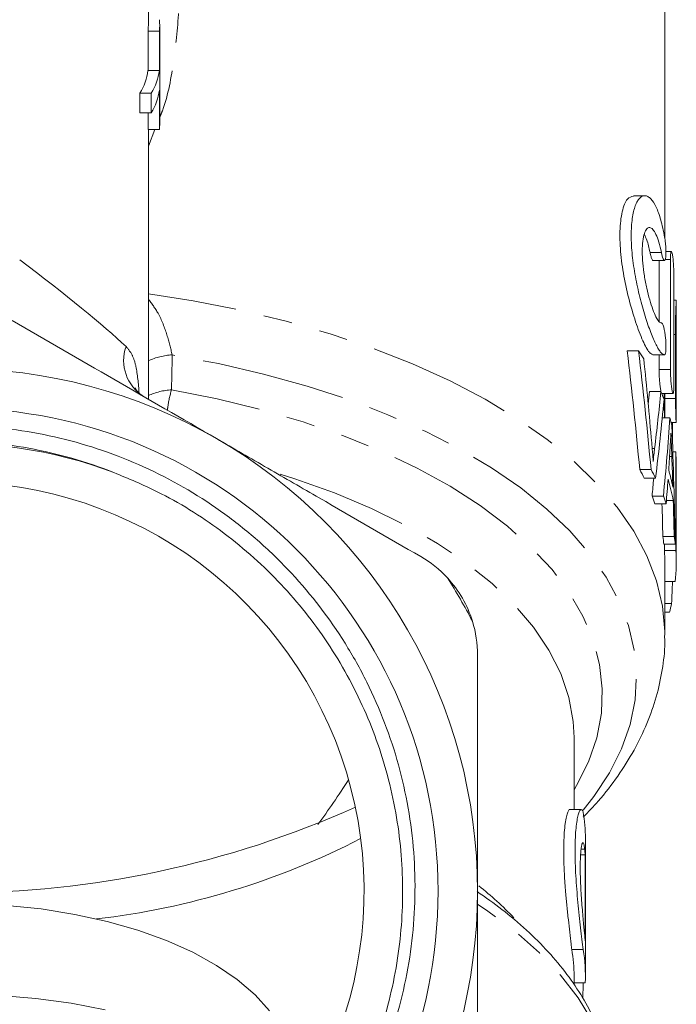
# Model space of a CAD drawing. Units: millimetres. Extents: x -38 to 600, y 10 to 343.
# Drawn here: x 360 to 389, y 245 to 289 of the extents above; entities that cross this region are included whole.
import ezdxf

# ---------------------------------------------------------------- set-up
doc = ezdxf.new("R2010")
doc.units = ezdxf.units.MM
doc.linetypes.add('PHANTOM', pattern=[12.7, 6.35, -1.27, 1.27, -1.27, 1.27, -1.27])

msp = doc.modelspace()

# ---------------------------------------------------------------- linework, layer by layer
at = {"color": 7, "linetype": 'Continuous', "lineweight": 15}
for p, q in [((388.716, 279.101), (388.716, 302.184)), ((365.966, 288.501), (365.966, 294.563)), ((365.951, 286.519), (365.951, 288.251)), ((366.451, 288.251), (365.951, 288.251)), ((366.451, 288.251), (366.451, 286.519)), ((366.466, 284.171), (366.466, 288.501)), ((366.451, 286.519), (365.951, 286.519)), ((366.451, 285.653), (366.451, 283.921)), ((365.59, 284.653), (365.59, 285.519)), ((366.09, 285.519), (365.59, 285.519)), ((366.09, 285.519), (366.09, 284.653)), ((366.09, 284.653), (365.59, 284.653)), ((365.951, 283.921), (365.951, 284.653)), ((366.451, 283.921), (365.951, 283.921)), ((365.966, 272.047), (365.966, 283.921)), ((387.833, 281.004), (387.333, 281.004)), ((389.002, 278.552), (388.762, 278.552)), ((388.201, 278.146), (388.701, 278.146)), ((388.459, 278.146), (388.459, 275.476)), ((388.959, 273.354), (388.959, 278.202)), ((389.108, 277.502), (389.108, 272.654)), ((389.214, 276.411), (389.108, 276.411)), ((389.216, 274.399), (389.216, 276.411)), ((389.183, 272.071), (389.183, 274.89)), ((387.559, 274.176), (387.059, 274.176)), ((388.19, 274.006), (388.689, 274.006)), ((388.459, 274.006), (388.459, 273.354)), ((389.216, 274.19), (389.216, 271.371)), ((388.541, 272.384), (388.041, 272.384)), ((388.576, 272.304), (389.076, 272.304)), ((388.683, 272.304), (388.683, 272.071)), ((388.716, 271.234), (388.716, 272.304)), ((388.938, 271.234), (388.603, 271.234)), ((388.992, 271.021), (389.213, 271.021)), ((389.046, 270.326), (389.046, 271.021)), ((389.195, 269.724), (389.067, 269.724)), ((389.195, 269.724), (389.195, 265.394)), ((389.212, 265.573), (389.212, 269.404)), ((388.108, 268.949), (387.608, 268.949)), ((388.306, 268.569), (387.806, 268.569)), ((388.649, 267.786), (388.149, 267.786)), ((388.773, 267.445), (388.273, 267.445)), ((389.085, 267.586), (388.784, 267.586)), ((389.127, 266.003), (388.627, 266.003)), ((389.171, 265.661), (388.671, 265.661)), ((388.695, 265.394), (388.695, 265.661)), ((389.195, 265.394), (388.695, 265.394)), ((389.216, 264.825), (389.216, 265.324)), ((388.716, 261.654), (388.716, 264.825)), ((389.174, 264.016), (388.716, 264.016)), ((389.014, 263.051), (388.716, 263.051)), ((388.918, 262.671), (388.716, 262.671)), ((384.716, 253.986), (384.716, 257.154)), ((385.034, 253.986), (384.534, 253.986)), ((385.216, 246.655), (385.216, 252.714)), ((385.203, 251.993), (385.009, 251.993)), ((385.203, 251.993), (385.203, 248.21)), ((385.116, 247.82), (384.616, 247.82)), ((384.716, 246.266), (384.716, 246.655)), ((385.21, 246.364), (384.716, 246.364))]:
    msp.add_line(p, q, dxfattribs=at)
at = {"color": 8, "linetype": 'PHANTOM', "lineweight": 0}
for p, q in [((366.257, 283.921), (365.966, 283.186)), ((388.562, 278.511), (388.062, 278.511)), ((388.959, 278.202), (388.739, 278.202)), ((389.183, 274.89), (389.108, 274.89)), ((388.959, 273.354), (388.459, 273.354)), ((389.183, 272.071), (388.683, 272.071)), ((388.262, 269.882), (388.157, 269.882)), ((389.023, 269.519), (388.921, 269.519)), ((385.184, 252.237), (385.03, 252.237))]:
    msp.add_line(p, q, dxfattribs=at)
at = {"color": 8, "linetype": 'PHANTOM', "lineweight": 0, "flags": 128}
for points in [[(388.716, 261.654), (388.714, 261.825), (388.609, 262.943), (388.345, 264.055), (387.922, 265.154), (387.343, 266.235), (386.61, 267.293), (385.727, 268.322), (384.7, 269.317), (383.533, 270.273), (382.231, 271.184), (380.803, 272.046), (379.255, 272.855), (377.595, 273.606), (375.832, 274.296), (373.974, 274.921), (372.031, 275.478), (370.014, 275.964), (367.933, 276.377), (365.966, 276.69)], [(385.112, 253.955), (385.593, 254.563), (386.278, 255.6), (386.81, 256.659), (387.186, 257.735), (387.405, 258.821), (387.465, 259.913), (387.366, 261.004), (387.108, 262.088), (386.694, 263.16), (386.125, 264.214), (385.403, 265.245), (384.534, 266.247), (383.521, 267.214), (382.37, 268.143), (381.087, 269.026), (379.679, 269.861), (378.154, 270.642), (376.518, 271.366), (374.782, 272.028), (372.954, 272.626), (371.043, 273.155), (369.061, 273.614), (367.018, 273.999)], [(384.716, 254.855), (384.825, 255.038), (385.35, 256.084), (385.716, 257.147), (385.92, 258.221), (385.961, 259.299), (385.838, 260.376), (385.553, 261.445), (385.108, 262.5), (384.504, 263.535), (383.745, 264.545), (382.835, 265.523), (381.78, 266.464), (380.586, 267.362), (379.259, 268.212), (377.808, 269.01), (376.24, 269.751), (374.564, 270.43), (372.791, 271.044), (370.93, 271.589), (368.991, 272.062), (366.987, 272.461)], [(384.716, 257.154), (384.68, 257.858), (384.487, 258.918), (384.129, 259.968), (383.608, 261), (382.927, 262.009), (382.091, 262.989), (381.105, 263.932), (379.974, 264.835), (378.706, 265.69), (377.308, 266.493), (375.789, 267.239), (374.158, 267.924), (372.425, 268.543), (371.777, 268.749)], [(386.466, 240.986), (386.451, 241.454), (386.3, 242.532), (385.99, 243.602), (385.521, 244.657), (384.896, 245.692), (384.119, 246.7), (383.193, 247.677), (382.125, 248.617), (380.919, 249.514), (380.468, 249.816)]]:
    msp.add_lwpolyline(points, dxfattribs=at)
at = {"color": 7, "linetype": 'Continuous', "lineweight": 15, "flags": 128}
for points in [[(389.216, 265.324), (389.215, 265.441), (389.212, 265.573)], [(343.579, 245.059), (344.205, 245.77), (344.976, 246.445), (345.884, 247.076), (346.919, 247.655), (348.069, 248.178), (349.323, 248.638), (350.665, 249.029), (352.082, 249.349), (353.559, 249.592), (355.078, 249.757), (356.623, 249.842), (358.177, 249.845), (359.724, 249.767), (361.245, 249.609), (362.726, 249.372), (364.149, 249.059), (365.498, 248.674), (366.76, 248.22), (367.92, 247.702), (368.965, 247.127), (369.884, 246.5), (370.667, 245.829), (371.306, 245.12)], [(364.07, 245.171), (362.566, 245.459), (361.014, 245.671), (359.428, 245.807), (357.822, 245.864), (356.213, 245.842), (354.617, 245.741), (353.047, 245.562), (351.521, 245.308)]]:
    msp.add_lwpolyline(points, dxfattribs=at)
at = {"color": 7, "linetype": 'Continuous', "lineweight": 15}
msp.add_circle((357.466, 250.396), 21.259, dxfattribs=at)
for centre, radius, start, end in [((364.334, 288.501), 2.131, 353.2642, 6.7358), ((363.831, 288.501), 2.135, 353.2682, 359.9931), ((363.515, 286.834), 2.456, 327.6383, 352.6379), ((364.015, 286.834), 2.456, 327.6383, 352.6379), ((364.015, 285.968), 2.456, 327.6383, 352.6379), ((364.331, 284.171), 2.135, 353.2682, 359.9931), ((378.103, 267.756), 11.429, 32.0821, 34.1717), ((357.466, 250.396), 23, 60, 120), ((380.071, 268.805), 9.195, 20.5692, 22.9109), ((380.885, 269.071), 8.338, 12.4882, 15.0322), ((357.466, 250.396), 19.7, 69.2308, 168.6776), ((357.466, 250.396), 23, 0, 60), ((381.379, 269.154), 7.837, 1.8246, 4.1711), ((378.709, 264.077), 10.145, 26.2796, 28.6998), ((379.209, 264.077), 10.145, 26.2796, 28.6998), ((380.882, 266.573), 8.342, 11.1061, 16.4274), ((357.466, 250.396), 18, 303.772, 236.228), ((380.879, 266.074), 8.344, 10.4425, 17.0955), ((379.79, 264.558), 8.962, 18.7968, 21.1168), ((380.29, 264.558), 8.962, 18.7968, 21.1168), ((380.757, 264.812), 7.96, 6.1239, 8.603), ((381.257, 264.812), 7.96, 6.1239, 8.603), ((380.891, 264.825), 7.825, 0.0013, 4.173), ((381.388, 264.825), 7.828, 354.0691, 4.1711), ((357.466, 250.396), 25.685, 27.543, 32.457), ((375.466, 260.788), 5, 17.2779, 42.7221), ((380.849, 264.918), 8.375, 344.4411, 347.1239), ((357.466, 293.39), 43.07, 245.8555, 294.1445), ((378.343, 252.712), 6.872, 0.0161, 9.7778), ((359.766, 282.971), 34.025, 276.6037, 297.196), ((378.355, 251.574), 6.861, 3.5035, 5.5516), ((357.466, 250.396), 23, 300, 0), ((378.355, 247.79), 6.861, 3.5035, 5.5516), ((377.844, 246.653), 6.872, 0.0155, 9.7783), ((378.355, 246.654), 6.861, 357.5742, 9.7826)]:
    msp.add_arc(centre, radius, start, end, dxfattribs=at)
at = {"color": 8, "linetype": 'PHANTOM', "lineweight": 0}
for centre, radius, start, end in [((366.741, 273.748), 1.862, 160.5722, 237.992), ((367.193, 271.044), 2.96, 93.4062, 114.5014), ((367.174, 269.519), 2.947, 93.644, 114.203), ((371.117, 238.713), 15.176, 43.8292, 51.7176)]:
    msp.add_arc(centre, radius, start, end, dxfattribs=at)
msp.add_ellipse((357.466, 279.264), major_axis=(8.487, -6.109), ratio=0.07774, start_param=0.54114, end_param=1.286857, dxfattribs=at)
at = {"color": 7, "linetype": 'Continuous', "lineweight": 15}
for centre, major_axis, ratio, start_param, end_param in [((357.466, 244.916), (0, 91.058), 0.343189, 4.979485, 5.039528), ((357.966, 244.916), (0, 91.058), 0.343189, 4.979485, 5.039528), ((357.966, 244.988), (0, 96.453), 0.323991, 4.97603, 5.016029), ((357.466, 285.819), (0, 65.002), 0.480758, 4.495302, 4.504201), ((357.966, 285.819), (0, 65.002), 0.480758, 4.464682, 4.504201), ((357.966, 283.601), (0, 62.739), 0.498093, 4.470431, 4.526981), ((357.966, 279.349), (0, 61.006), 0.512247, 4.521695, 4.57896), ((357.966, 260.719), (0, 92.299), 0.338573, 4.765961, 4.822633), ((357.966, 278.769), (0, 67.545), 0.462654, 4.566239, 4.580835), ((357.966, 258.555), (0, 98.734), 0.316506, 4.810033, 4.823665), ((357.466, 279.349), (0, 61.006), 0.512247, 4.521695, 4.534738), ((357.966, 278.74), (0, 67.347), 0.464011, 4.543879, 4.560146), ((357.466, 258.568), (0, 98.597), 0.316945, 4.787866, 4.802545), ((357.966, 258.568), (0, 98.597), 0.316945, 4.787866, 4.80398), ((357.966, 273.387), (0, 91.058), 0.343189, 4.598639, 4.609294), ((357.466, 299.933), (0, 56.5), 0.5, 3.742358, 3.801564), ((357.966, 251.301), (0, 59.941), 0.454614, 4.618902, 4.629925)]:
    msp.add_ellipse(centre, major_axis=major_axis, ratio=ratio, start_param=start_param, end_param=end_param, dxfattribs=at)
at = {"color": 8, "linetype": 'PHANTOM', "lineweight": 0}
for points, knots in [([(365.966, 299.03), (366.212, 298.229), (366.835, 296.204), (367.29, 292.914), (367.396, 289.676), (367.107, 286.964), (366.83, 285.346), (366.506, 284.548), (366.466, 284.449)], [0, 0, 0, 0, 0.162763, 0.411175, 0.65862, 0.817864, 0.977436, 1, 1, 1, 1]), ([(365.966, 276.462), (366.116, 276.257), (366.467, 275.776), (366.804, 274.874), (366.947, 274.286), (367.018, 273.999)], [0, 0, 0, 0, 0.275586, 0.645523, 1, 1, 1, 1]), ([(365.56, 272.316), (365.526, 272.732), (365.472, 273.385), (365.265, 274.026), (365.079, 274.253), (364.985, 274.368)], [0, 0, 0, 0, 0.465105, 0.728093, 1, 1, 1, 1]), ([(366.987, 272.461), (366.919, 272.207), (366.843, 271.92), (366.81, 271.599), (366.806, 271.562)], [0, 0, 0, 0, 0.883714, 1, 1, 1, 1])]:
    msp.add_open_spline(points, degree=3, knots=knots, dxfattribs=at)
at = {"color": 7, "linetype": 'Continuous', "lineweight": 15}
for points, knots in [([(387.333, 280.977), (387.241, 280.958), (387.042, 280.918), (386.817, 280.356), (386.713, 279.488), (386.757, 278.43), (386.926, 277.306), (387.19, 276.188), (387.51, 275.172), (387.83, 274.401), (388.058, 274.041), (388.158, 274.02), (388.19, 274.013)], [0, 0, 0, 0, 0.0959587, 0.207447, 0.3134023, 0.4136151, 0.512587, 0.61532, 0.723893, 0.8363466, 0.94848, 1, 1, 1, 1]), ([(388.704, 274.007), (388.655, 274), (388.6, 274.034), (388.505, 274.145), (388.472, 274.193), (388.402, 274.305), (388.366, 274.371), (388.255, 274.593), (388.175, 274.778), (388.053, 275.095), (388.012, 275.207), (387.93, 275.445), (387.888, 275.571), (387.765, 275.964), (387.686, 276.243), (387.576, 276.686), (387.54, 276.838), (387.474, 277.143), (387.443, 277.296), (387.359, 277.759), (387.313, 278.076), (387.266, 278.53), (387.254, 278.679), (387.238, 278.97), (387.234, 279.114), (387.234, 279.525), (387.25, 279.774), (387.312, 280.219), (387.357, 280.406), (387.442, 280.634), (387.473, 280.701), (387.539, 280.815), (387.574, 280.862), (387.648, 280.936), (387.686, 280.964), (387.765, 280.999), (387.805, 281.006), (387.887, 281.001), (387.928, 280.988), (388.011, 280.943), (388.052, 280.911), (388.174, 280.785), (388.253, 280.665), (388.404, 280.347), (388.472, 280.156), (388.598, 279.712), (388.655, 279.457), (388.704, 279.181)], [0, 0, 0, 0, 0.0625, 0.0625, 0.09375, 0.09375, 0.125, 0.125, 0.1875, 0.1875, 0.21875, 0.21875, 0.25, 0.25, 0.3125, 0.3125, 0.34375, 0.34375, 0.375, 0.375, 0.4375, 0.4375, 0.46875, 0.46875, 0.5, 0.5, 0.5625, 0.5625, 0.625, 0.625, 0.65625, 0.65625, 0.6875, 0.6875, 0.71875, 0.71875, 0.75, 0.75, 0.78125, 0.78125, 0.8125, 0.8125, 0.875, 0.875, 0.9375, 0.9375, 1, 1, 1, 1]), ([(388.562, 278.511), (388.529, 278.676), (388.492, 278.824), (388.412, 279.091), (388.369, 279.207), (388.28, 279.396), (388.233, 279.471), (388.139, 279.573), (388.093, 279.6), (388.002, 279.608), (387.959, 279.587), (387.88, 279.498), (387.844, 279.429), (387.785, 279.249), (387.761, 279.134), (387.729, 278.871), (387.72, 278.72), (387.72, 278.393), (387.728, 278.219), (387.76, 277.851), (387.784, 277.665), (387.843, 277.291), (387.879, 277.105), (387.958, 276.75), (388.002, 276.579), (388.092, 276.265), (388.139, 276.12), (388.232, 275.866), (388.278, 275.758), (388.369, 275.578), (388.411, 275.511), (388.491, 275.423), (388.529, 275.402), (388.562, 275.407)], [0, 0, 0, 0, 0.0625, 0.0625, 0.125, 0.125, 0.1875, 0.1875, 0.25, 0.25, 0.3125, 0.3125, 0.375, 0.375, 0.4375, 0.4375, 0.5, 0.5, 0.5625, 0.5625, 0.625, 0.625, 0.6875, 0.6875, 0.75, 0.75, 0.8125, 0.8125, 0.875, 0.875, 0.9375, 0.9375, 1, 1, 1, 1]), ([(387.814, 279.292), (387.851, 279.22), (387.945, 279.037), (388.018, 278.709), (388.062, 278.511)], [0, 0, 0, 0, 0.39455, 1, 1, 1, 1]), ([(388.704, 279.181), (388.719, 279.1), (388.731, 279.012), (388.75, 278.829), (388.757, 278.735), (388.768, 278.47), (388.763, 278.316), (388.729, 278.142), (388.7, 278.123), (388.632, 278.229), (388.594, 278.349), (388.562, 278.511)], [0, 0, 0, 0, 0.125, 0.125, 0.25, 0.25, 0.5, 0.5, 0.75, 0.75, 1, 1, 1, 1]), ([(388.062, 278.511), (388.069, 278.476), (388.091, 278.373), (388.131, 278.242), (388.172, 278.153), (388.193, 278.155), (388.201, 278.156)], [0, 0, 0, 0, 0.16375, 0.481485, 0.802574, 1, 1, 1, 1]), ([(388.959, 278.202), (388.959, 278.282), (388.961, 278.352), (388.97, 278.463), (388.977, 278.505), (389.001, 278.575), (389.022, 278.549), (389.051, 278.413), (389.06, 278.352), (389.077, 278.207), (389.084, 278.124), (389.102, 277.856), (389.108, 277.663), (389.108, 277.502)], [0, 0, 0, 0, 0.125, 0.125, 0.25, 0.25, 0.5, 0.5, 0.625, 0.625, 0.75, 0.75, 1, 1, 1, 1]), ([(389.183, 274.89), (389.185, 275.171), (389.188, 275.734), (389.206, 276.233), (389.221, 276.456), (389.215, 276.401), (389.214, 276.395)], [0, 0, 0, 0, 0.3220832, 0.6441568, 0.966438, 1, 1, 1, 1]), ([(359.966, 275.511), (361.452, 274.653), (362.944, 273.792), (365.943, 272.06), (367.45, 271.19), (368.966, 270.315)], [0, 0, 0, 0, 0.5, 0.5, 1, 1, 1, 1]), ([(388.562, 275.407), (388.578, 275.409), (388.596, 275.393), (388.631, 275.328), (388.649, 275.279), (388.7, 275.093), (388.729, 274.913), (388.754, 274.639), (388.76, 274.546), (388.765, 274.373), (388.764, 274.293), (388.753, 274.091), (388.733, 274.012), (388.704, 274.007)], [0, 0, 0, 0, 0.125, 0.125, 0.25, 0.25, 0.5, 0.5, 0.625, 0.625, 0.75, 0.75, 1, 1, 1, 1]), ([(389.216, 274.399), (389.216, 274.38), (389.216, 274.32), (389.216, 274.243), (389.216, 274.19)], [0, 0, 0, 0, 0.32817, 1, 1, 1, 1]), ([(388.459, 273.354), (388.46, 273.282), (388.462, 273.139), (388.477, 272.899), (388.499, 272.675), (388.522, 272.493), (388.537, 272.424), (388.543, 272.394)], [0, 0, 0, 0, 0.20871, 0.41739, 0.626915, 0.838004, 1, 1, 1, 1]), ([(389.108, 272.654), (389.108, 272.574), (389.106, 272.504), (389.1, 272.393), (389.096, 272.351), (389.078, 272.281), (389.061, 272.307), (389.032, 272.444), (389.022, 272.505), (389.002, 272.65), (388.993, 272.733), (388.969, 273), (388.959, 273.193), (388.959, 273.354)], [0, 0, 0, 0, 0.125, 0.125, 0.25, 0.25, 0.5, 0.5, 0.625, 0.625, 0.75, 0.75, 1, 1, 1, 1]), ([(365.754, 272.176), (365.677, 272.225), (365.521, 272.326), (365.394, 272.509), (365.382, 272.537), (365.376, 272.55)], [0, 0, 0, 0, 0.330241, 0.67244, 1, 1, 1, 1]), ([(388.683, 272.071), (388.683, 271.999), (388.684, 271.855), (388.689, 271.615), (388.696, 271.395), (388.7, 271.284), (388.702, 271.234)], [0, 0, 0, 0, 0.25909, 0.518174, 0.77741, 1, 1, 1, 1]), ([(389.216, 271.371), (389.216, 271.291), (389.216, 271.222), (389.216, 271.11), (389.215, 271.069), (389.214, 270.998), (389.212, 271.024), (389.205, 271.161), (389.203, 271.222), (389.197, 271.367), (389.194, 271.45), (389.187, 271.718), (389.183, 271.911), (389.183, 272.071)], [0, 0, 0, 0, 0.125, 0.125, 0.25, 0.25, 0.5, 0.5, 0.625, 0.625, 0.75, 0.75, 1, 1, 1, 1]), ([(338.149, 254.264), (338.015, 253.62), (337.913, 252.971), (337.774, 251.664), (337.738, 251.011), (337.726, 249.061), (337.844, 247.769), (338.216, 245.845), (338.373, 245.204), (338.747, 243.954), (338.963, 243.341), (339.454, 242.141), (339.729, 241.554), (340.338, 240.404), (340.674, 239.84), (341.763, 238.2), (342.585, 237.195), (343.958, 235.815), (344.439, 235.376), (345.196, 234.751), (345.455, 234.548), (345.981, 234.156), (346.247, 233.968), (347.599, 233.06), (348.741, 232.447), (350.244, 231.82), (350.549, 231.702), (351.165, 231.479), (351.478, 231.375), (352.417, 231.088), (353.048, 230.929), (354.956, 230.545), (356.248, 230.412), (358.216, 230.405), (358.872, 230.435), (360.167, 230.558), (360.809, 230.651), (362.082, 230.898), (362.712, 231.053), (363.962, 231.425), (364.585, 231.644), (366.401, 232.385), (367.548, 232.99), (369.177, 234.06), (369.704, 234.444), (370.727, 235.269), (371.215, 235.705), (372.606, 237.071), (373.439, 238.065), (374.546, 239.68), (374.892, 240.242), (375.522, 241.386), (375.808, 241.97), (376.577, 243.757), (376.975, 244.994), (377.532, 247.564), (377.681, 248.855), (377.72, 250.8), (377.702, 251.45), (377.602, 252.752), (377.52, 253.407), (377.183, 255.336), (376.838, 256.585), (376.141, 258.407), (375.879, 259.005), (375.294, 260.182), (374.975, 260.752), (373.943, 262.405), (373.154, 263.434), (371.82, 264.868), (371.347, 265.329), (370.37, 266.195), (369.864, 266.602), (368.292, 267.747), (367.174, 268.409), (364.793, 269.524), (363.568, 269.959), (361.682, 270.434), (361.045, 270.563), (359.755, 270.76), (359.098, 270.829), (357.143, 270.938), (355.847, 270.887), (353.916, 270.627), (353.274, 270.509), (351.995, 270.21), (351.366, 270.031), (349.518, 269.408), (348.334, 268.88), (346.631, 267.918), (346.073, 267.566), (345.001, 266.818), (344.486, 266.421), (343.004, 265.162), (342.097, 264.232), (340.864, 262.699), (340.478, 262.168), (339.763, 261.082), (339.101, 259.966), (338.547, 258.792), (338.046, 257.59), (337.822, 256.97), (337.243, 255.094), (336.98, 253.824), (336.764, 251.89), (336.722, 251.24), (336.7, 249.931), (336.721, 249.273), (336.872, 247.325), (337.093, 246.048), (337.604, 244.164), (337.805, 243.54), (338.267, 242.312), (338.525, 241.713), (339.379, 239.963), (340.053, 238.856), (341.226, 237.285), (341.644, 236.776), (342.526, 235.803), (342.99, 235.337), (344.444, 234.008), (345.498, 233.214), (347.732, 231.84), (348.901, 231.266), (350.73, 230.571), (351.356, 230.366), (352.619, 230.018), (353.254, 229.875), (355.172, 229.536), (356.464, 229.43), (358.425, 229.454), (359.084, 229.494), (360.387, 229.635), (361.034, 229.737), (362.32, 230.003), (362.957, 230.167), (363.898, 230.462), (364.209, 230.568), (364.592, 230.716), (364.669, 230.746), (364.762, 230.787), (364.781, 230.795), (364.801, 230.806), (364.803, 230.807), (364.807, 230.81), (364.809, 230.812), (364.805, 230.814), (364.799, 230.813), (364.784, 230.81), (364.774, 230.807), (364.726, 230.794), (364.687, 230.782), (364.493, 230.722), (364.337, 230.672), (363.558, 230.433), (362.928, 230.263), (361.653, 229.984), (361.013, 229.874), (359.09, 229.633), (357.803, 229.591), (355.866, 229.709), (355.216, 229.779), (353.93, 229.98), (353.296, 230.11), (351.422, 230.585), (350.208, 231.015), (348.442, 231.837), (347.862, 232.142), (346.743, 232.798), (346.203, 233.151), (344.636, 234.281), (343.663, 235.13), (341.869, 237.028), (341.074, 238.048), (340.034, 239.676), (339.713, 240.236), (339.122, 241.389), (338.852, 241.987), (338.133, 243.798), (337.775, 245.036), (337.414, 246.938), (337.324, 247.579), (337.204, 248.877), (337.175, 249.529), (337.183, 251.473), (337.311, 252.761), (337.693, 254.681), (337.851, 255.314), (338.225, 256.554), (338.441, 257.164), (338.932, 258.362), (339.207, 258.95), (339.816, 260.105), (340.148, 260.664), (341.213, 262.283), (342.021, 263.287), (343.382, 264.676), (343.864, 265.122), (344.859, 265.957), (345.373, 266.347), (346.968, 267.441), (348.097, 268.066), (349.896, 268.841), (350.505, 269.069), (351.736, 269.463), (352.359, 269.629), (353.618, 269.9), (354.255, 270.005), (355.544, 270.153), (356.199, 270.195), (358.146, 270.226), (359.431, 270.12), (361.972, 269.657), (363.237, 269.298), (364.452, 268.816)], [0, 0, 0, 0, 0.007812, 0.007812, 0.015625, 0.015625, 0.03125, 0.03125, 0.039062, 0.039062, 0.046875, 0.046875, 0.054687, 0.054687, 0.0625, 0.0625, 0.078125, 0.078125, 0.085937, 0.085937, 0.089844, 0.089844, 0.09375, 0.09375, 0.109375, 0.109375, 0.113281, 0.113281, 0.117187, 0.117187, 0.125, 0.125, 0.140625, 0.140625, 0.148437, 0.148437, 0.15625, 0.15625, 0.164062, 0.164062, 0.171875, 0.171875, 0.1875, 0.1875, 0.195312, 0.195312, 0.203125, 0.203125, 0.21875, 0.21875, 0.226562, 0.226562, 0.234375, 0.234375, 0.25, 0.25, 0.265625, 0.265625, 0.273437, 0.273437, 0.28125, 0.28125, 0.296875, 0.296875, 0.304687, 0.304687, 0.3125, 0.3125, 0.328125, 0.328125, 0.335937, 0.335937, 0.34375, 0.34375, 0.359375, 0.359375, 0.375, 0.375, 0.382812, 0.382812, 0.390625, 0.390625, 0.40625, 0.40625, 0.414062, 0.414062, 0.421875, 0.421875, 0.4375, 0.4375, 0.445312, 0.445312, 0.453125, 0.453125, 0.46875, 0.46875, 0.476562, 0.476562, 0.484375, 0.492187, 0.492187, 0.5, 0.5, 0.515625, 0.515625, 0.523437, 0.523437, 0.53125, 0.53125, 0.546875, 0.546875, 0.554687, 0.554687, 0.5625, 0.5625, 0.578125, 0.578125, 0.585937, 0.585937, 0.59375, 0.59375, 0.609375, 0.609375, 0.625, 0.625, 0.632812, 0.632812, 0.640625, 0.640625, 0.65625, 0.65625, 0.664062, 0.664062, 0.671875, 0.671875, 0.679687, 0.679687, 0.683594, 0.683594, 0.68457, 0.68457, 0.684814, 0.684814, 0.684845, 0.684845, 0.684875, 0.684875, 0.684937, 0.684937, 0.685059, 0.685059, 0.685547, 0.685547, 0.6875, 0.6875, 0.695312, 0.695312, 0.703125, 0.703125, 0.71875, 0.71875, 0.726562, 0.726562, 0.734375, 0.734375, 0.75, 0.75, 0.757812, 0.757812, 0.765625, 0.765625, 0.78125, 0.78125, 0.796875, 0.796875, 0.804687, 0.804687, 0.8125, 0.8125, 0.828125, 0.828125, 0.835937, 0.835937, 0.84375, 0.84375, 0.859375, 0.859375, 0.867187, 0.867187, 0.875, 0.875, 0.882812, 0.882812, 0.890625, 0.890625, 0.90625, 0.90625, 0.914062, 0.914062, 0.921875, 0.921875, 0.9375, 0.9375, 0.945312, 0.945312, 0.953125, 0.953125, 0.960937, 0.960937, 0.96875, 0.96875, 0.984375, 0.984375, 1, 1, 1, 1]), ([(388.946, 269.909), (388.953, 270.016), (388.959, 270.124), (388.965, 270.231), (388.969, 270.285), (388.972, 270.339), (388.975, 270.393), (388.978, 270.447), (388.981, 270.501), (388.984, 270.555)], [0, 0, 0, 0, 0.0004840398, 0.0004840398, 0.0004840398, 0.0007260606, 0.0007260606, 0.0007260606, 0.0009680816, 0.0009680816, 0.0009680816, 0.0009680816]), ([(388.984, 270.555), (388.991, 270.382), (388.997, 270.209), (389.004, 270.037), (389.007, 269.95), (389.01, 269.864), (389.013, 269.778), (389.016, 269.691), (389.02, 269.605), (389.023, 269.519)], [0, 0, 0, 0, 0.000529781, 0.000529781, 0.000529781, 0.000794673, 0.000794673, 0.000794673, 0.001059563, 0.001059563, 0.001059563, 0.001059563]), ([(368.966, 270.315), (369.718, 269.88), (370.473, 269.445), (371.986, 268.571), (372.743, 268.134), (374.999, 266.832), (376.488, 265.972), (377.966, 265.118)], [0, 0, 0, 0, 0.25, 0.25, 0.5, 0.5, 1, 1, 1, 1]), ([(388.2, 269.303), (388.191, 269.438), (388.181, 269.574), (388.171, 269.711), (388.165, 269.779), (388.16, 269.848), (388.154, 269.917), (388.148, 269.985), (388.142, 270.054), (388.136, 270.123)], [0, 0, 0, 0, 0.0004224514, 0.0004224514, 0.0004224514, 0.0006339149, 0.0006339149, 0.0006339149, 0.0008454469, 0.0008454469, 0.0008454469, 0.0008454469]), ([(388.262, 269.882), (388.251, 269.789), (388.24, 269.695), (388.23, 269.599), (388.224, 269.55), (388.219, 269.501), (388.215, 269.452), (388.21, 269.402), (388.205, 269.353), (388.2, 269.303)], [0, 0, 0, 0, 0.0004219773, 0.0004219773, 0.0004219773, 0.0006331625, 0.0006331625, 0.0006331625, 0.0008444028, 0.0008444028, 0.0008444028, 0.0008444028]), ([(364.452, 268.816), (365.092, 268.55), (366.74, 267.864), (369.221, 266.315), (371.719, 264.132), (373.831, 261.53), (375.462, 258.638), (376.594, 255.484), (377.176, 252.215), (377.2, 248.865), (376.667, 245.587), (375.58, 242.418), (373.992, 239.502), (371.918, 236.871), (369.453, 234.645), (366.625, 232.849), (363.563, 231.565), (360.299, 230.806), (356.985, 230.608), (353.654, 230.973), (350.461, 231.883), (347.439, 233.33), (344.727, 235.246), (342.355, 237.612), (340.428, 240.318), (338.982, 243.336), (338.039, 246.482), (337.871, 248.648), (337.789, 249.693)], [0, 0, 0, 0, 0.024488, 0.063036, 0.102701, 0.141249, 0.180914, 0.219461, 0.259126, 0.297673, 0.337338, 0.375885, 0.41555, 0.454097, 0.493762, 0.53231, 0.571974, 0.610521, 0.650186, 0.688733, 0.728398, 0.766945, 0.80661, 0.845157, 0.884822, 0.923369, 0.963034, 1, 1, 1, 1]), ([(385.12, 253.653), (385.345, 253.885), (385.908, 254.464), (386.658, 255.449), (387.378, 256.588), (387.942, 257.755), (388.359, 258.938), (388.613, 260.127), (388.725, 261.031), (388.706, 261.534), (388.702, 261.641)], [0, 0, 0, 0, 0.1000719, 0.2502327, 0.398266, 0.5435893, 0.6859504, 0.8255309, 0.9629176, 1, 1, 1, 1]), ([(380.466, 250.396), (380.466, 252.138), (380.466, 253.883), (380.466, 257.379), (380.466, 259.097), (380.466, 260.788)], [0, 0, 0, 0, 0.5, 0.5, 1, 1, 1, 1]), ([(384.534, 253.985), (384.534, 253.985), (384.515, 254.01), (384.47, 253.939), (384.407, 253.8), (384.349, 253.541), (384.302, 253.198), (384.271, 252.769), (384.257, 252.278), (384.263, 251.731), (384.29, 251.087), (384.338, 250.41), (384.401, 249.732), (384.464, 249.136), (384.529, 248.57), (384.58, 248.135), (384.607, 247.9), (384.616, 247.82)], [0, 0, 0, 0, 0.000913, 0.072124, 0.145373, 0.217009, 0.290754, 0.361779, 0.434925, 0.504936, 0.57699, 0.671473, 0.742983, 0.816576, 0.888082, 0.961657, 1, 1, 1, 1]), ([(385.116, 247.82), (385.083, 248.105), (385.045, 248.424), (384.964, 249.134), (384.923, 249.509), (384.867, 250.093), (384.85, 250.291), (384.819, 250.68), (384.806, 250.874), (384.783, 251.259), (384.775, 251.45), (384.763, 251.816), (384.76, 251.992), (384.76, 252.333), (384.763, 252.497), (384.775, 252.8), (384.783, 252.941), (384.805, 253.201), (384.819, 253.32), (384.85, 253.529), (384.867, 253.619), (384.904, 253.772), (384.924, 253.835), (384.964, 253.928), (384.984, 253.959), (385.024, 253.99), (385.044, 253.99), (385.082, 253.958), (385.1, 253.927), (385.116, 253.879)], [0, 0, 0, 0, 0.125, 0.125, 0.25, 0.25, 0.3125, 0.3125, 0.375, 0.375, 0.4375, 0.4375, 0.5, 0.5, 0.5625, 0.5625, 0.625, 0.625, 0.6875, 0.6875, 0.75, 0.75, 0.8125, 0.8125, 0.875, 0.875, 0.9375, 0.9375, 1, 1, 1, 1]), ([(385.184, 248.454), (385.177, 248.526), (385.169, 248.609), (385.151, 248.797), (385.141, 248.903), (385.12, 249.13), (385.109, 249.25), (385.087, 249.506), (385.075, 249.642), (385.054, 249.917), (385.044, 250.057), (385.025, 250.343), (385.017, 250.488), (384.997, 250.911), (384.989, 251.189), (384.989, 251.56), (384.991, 251.678), (384.998, 251.893), (385.004, 251.991), (385.017, 252.165), (385.025, 252.242), (385.044, 252.368), (385.054, 252.418), (385.075, 252.493), (385.086, 252.516), (385.109, 252.535), (385.12, 252.53), (385.141, 252.493), (385.151, 252.461), (385.169, 252.369), (385.177, 252.309), (385.184, 252.237)], [0, 0, 0, 0, 0.0625, 0.0625, 0.125, 0.125, 0.1875, 0.1875, 0.25, 0.25, 0.3125, 0.3125, 0.375, 0.375, 0.5, 0.5, 0.5625, 0.5625, 0.625, 0.625, 0.6875, 0.6875, 0.75, 0.75, 0.8125, 0.8125, 0.875, 0.875, 0.9375, 0.9375, 1, 1, 1, 1]), ([(386.391, 241.962), (386.371, 242.158), (386.314, 242.717), (386.065, 243.628), (385.658, 244.688), (385.106, 245.727), (384.419, 246.743), (383.596, 247.732), (382.637, 248.686), (381.595, 249.574), (380.818, 250.118), (380.448, 250.377)], [0, 0, 0, 0, 0.061724, 0.176021, 0.291165, 0.407705, 0.525917, 0.64578, 0.767036, 0.889301, 1, 1, 1, 1]), ([(380.466, 240.004), (380.466, 240.855), (380.466, 241.713), (380.466, 243.446), (380.466, 244.313), (380.466, 246.916), (380.466, 248.654), (380.466, 250.396)], [0, 0, 0, 0, 0.25, 0.25, 0.5, 0.5, 1, 1, 1, 1])]:
    msp.add_open_spline(points, degree=3, knots=knots, dxfattribs=at)
at = {"color": 8, "linetype": 'PHANTOM', "lineweight": 0}
msp.add_open_spline([(367.018, 273.999), (367.008, 273.486), (366.998, 272.973), (366.987, 272.461)], degree=3, dxfattribs=at)
at = {"color": 7, "linetype": 'Continuous', "lineweight": 15}
for points in [[(377.966, 265.118), (378.4, 264.868), (378.792, 264.557), (379.139, 264.181)], [(380.24, 262.273), (380.392, 261.784), (380.466, 261.289), (380.466, 260.788)]]:
    msp.add_open_spline(points, degree=3, dxfattribs=at)

doc.saveas('drawing.dxf')
